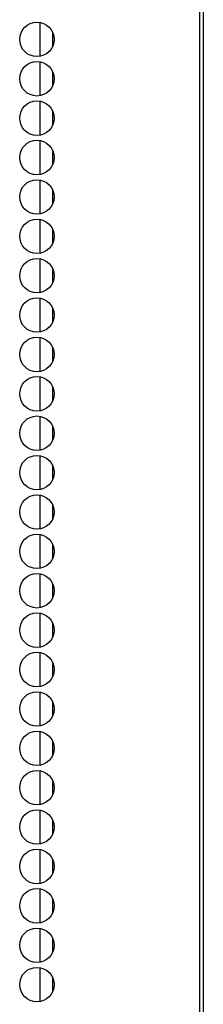
# Model space of a CAD drawing. Units: inches. Extents: x -267 to 41, y -62 to 177.
# Drawn here: x -146 to -146, y 57 to 62 of the extents above; entities that cross this region are included whole.
import ezdxf

# ---------------------------------------------------------------- set-up
doc = ezdxf.new("R2010")
doc.units = ezdxf.units.IN
doc.header["$MEASUREMENT"] = 0
doc.layers.add('TFR-TRI', color=7, linetype='CONTINUOUS')

msp = doc.modelspace()

# ---------------------------------------------------------------- linework, layer by layer
at = {"layer": 'TFR-TRI', "color": 30, "linetype": 'Continuous'}
for p, q in [((-145.5391, 94.9213), (-145.5391, 13.0004)), ((-145.5215, 94.9213), (-145.5215, 13.0004))]:
    msp.add_line(p, q, dxfattribs=at)
at = {"layer": 'TFR-TRI', "color": 223, "linetype": 'Continuous'}
for p, q in [((-146.3054, 61.8845), (-146.3054, 61.7211)), ((-146.2424, 61.7726), (-146.2424, 61.833)), ((-146.3054, 61.6947), (-146.3054, 61.5325)), ((-146.2424, 61.584), (-146.2424, 61.6444)), ((-146.3054, 61.5061), (-146.3054, 61.3439)), ((-146.2424, 61.3942), (-146.2424, 61.4558)), ((-146.3054, 61.3175), (-146.3054, 61.154)), ((-146.2424, 61.2056), (-146.2424, 61.2659)), ((-146.3054, 61.1289), (-146.3054, 60.9654)), ((-146.2424, 61.017), (-146.2424, 61.0773)), ((-146.3054, 60.939), (-146.3054, 60.7768)), ((-146.2424, 60.8271), (-146.2424, 60.8887)), ((-146.3054, 60.7504), (-146.3054, 60.587)), ((-146.2424, 60.6385), (-146.2424, 60.6989)), ((-146.3054, 60.5618), (-146.3054, 60.3984)), ((-146.2424, 60.4499), (-146.2424, 60.5103)), ((-146.3054, 60.372), (-146.3054, 60.2098)), ((-146.2424, 60.2601), (-146.2424, 60.3217)), ((-146.3054, 60.1834), (-146.3054, 60.0199)), ((-146.2424, 60.0715), (-146.2424, 60.1318)), ((-146.3054, 59.9948), (-146.3054, 59.8313)), ((-146.2424, 59.8829), (-146.2424, 59.9432)), ((-146.3054, 59.8049), (-146.3054, 59.6427)), ((-146.2424, 59.6943), (-146.2424, 59.7546)), ((-146.3054, 59.6163), (-146.3054, 59.4541)), ((-146.2424, 59.5044), (-146.2424, 59.5648)), ((-146.3054, 59.4277), (-146.3054, 59.2643)), ((-146.2424, 59.3158), (-146.2424, 59.3762)), ((-146.3054, 59.2391), (-146.3054, 59.0757)), ((-146.2424, 59.1272), (-146.2424, 59.1876)), ((-146.3054, 59.0493), (-146.3054, 58.8871)), ((-146.2424, 58.9374), (-146.2424, 58.999)), ((-146.3054, 58.8607), (-146.3054, 58.6972)), ((-146.2424, 58.7488), (-146.2424, 58.8091)), ((-146.3054, 58.6721), (-146.3054, 58.5086)), ((-146.2424, 58.5602), (-146.2424, 58.6205)), ((-146.3054, 58.4822), (-146.3054, 58.32)), ((-146.2424, 58.3703), (-146.2424, 58.4319)), ((-146.3054, 58.2936), (-146.3054, 58.1302)), ((-146.2424, 58.1817), (-146.2424, 58.2421)), ((-146.3054, 58.105), (-146.3054, 57.9416)), ((-146.2424, 57.9931), (-146.2424, 58.0535)), ((-146.3054, 57.9152), (-146.3054, 57.753)), ((-146.2424, 57.8045), (-146.2424, 57.8649)), ((-146.3054, 57.7266), (-146.3054, 57.5644)), ((-146.2424, 57.6147), (-146.2424, 57.675)), ((-146.3054, 57.538), (-146.3054, 57.3745)), ((-146.2424, 57.4261), (-146.2424, 57.4864)), ((-146.3054, 57.3494), (-146.3054, 57.1859)), ((-146.2424, 57.2375), (-146.2424, 57.2978))]:
    msp.add_line(p, q, dxfattribs=at)
at = {"layer": 'TFR-TRI', "color": 30, "linetype": 'Continuous'}
for centre in [(-146.3193, 61.8034), (-146.3193, 61.6144), (-146.3193, 61.4254), (-146.3193, 61.2365), (-146.3193, 61.0475), (-146.3193, 60.8585), (-146.3193, 60.6695), (-146.3193, 60.4806), (-146.3193, 60.2916), (-146.3193, 60.1026), (-146.3193, 59.9136), (-146.3193, 59.7247), (-146.3193, 59.5357), (-146.3193, 59.3467), (-146.3193, 59.1577), (-146.3193, 58.9688), (-146.3193, 58.7798), (-146.3193, 58.5908), (-146.3193, 58.4018), (-146.3193, 58.2128), (-146.3193, 58.0239), (-146.3193, 57.8349), (-146.3193, 57.6459), (-146.3193, 57.4569), (-146.3193, 57.268)]:
    msp.add_circle(centre, 0.0827, dxfattribs=at)

doc.saveas('drawing.dxf')
